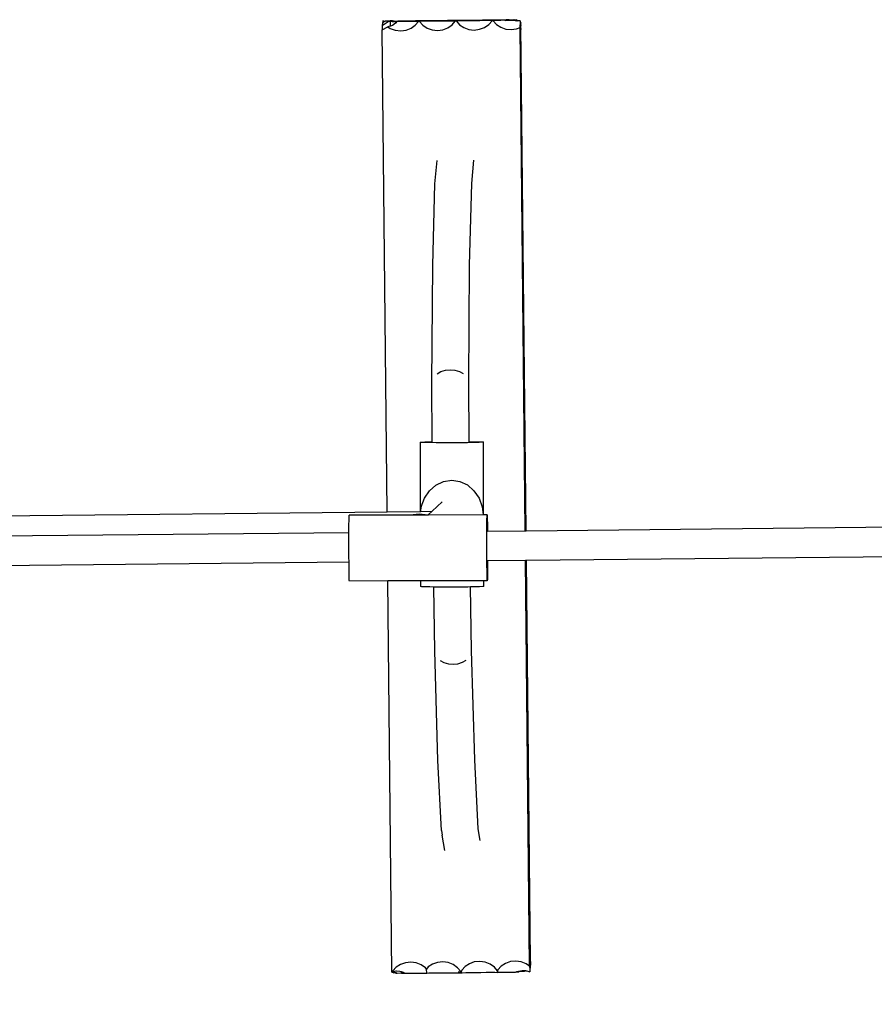
# Model space of a CAD drawing. Units: millimetres. Extents: x -10623 to 10225, y -7629 to 5651.
# Drawn here: x -3860 to -3505, y -3102 to -2693 of the extents above; entities that cross this region are included whole.
import ezdxf

# ---------------------------------------------------------------- set-up
doc = ezdxf.new("R2010")
doc.units = ezdxf.units.MM
doc.layers.add('Размеры', color=10, linetype='Continuous', lineweight=5)
doc.dimstyles.new('размеры Маф', dxfattribs={"dimtxt": 150, "dimasz": 50, "dimexe": 50, "dimexo": 0.0625, "dimgap": 0.09, "dimtad": 1, "dimdec": 0, "dimzin": 0, "dimdsep": 46, "dimtxsty": 'Standard', "dimblk": 'ARCHTICK', "dimcen": 0.09, "dimdle": 50, "dimclrd": 256, "dimclre": 256, "dimclrt": 256, "dimadec": 0, "dimazin": 0, "dimtfac": 1, "dimtdec": 0, "dimtix": 1, "dimtofl": 0, "dimtmove": 0, "dimatfit": 3, "dimfxl": 1, "dimtolj": 1, "dimtzin": 0, "dimlwd": -1, "dimlwe": -1, "dimarcsym": 1})

# ---------------------------------------------------------------- blocks, each defined once
blk = doc.blocks.new('_ArchTick')
at = {"color": 0, "linetype": 'ByBlock', "const_width": 0.15}
blk.add_lwpolyline([(-0.5, -0.5), (0.5, 0.5)], dxfattribs=at)
blk = doc.blocks.new('*D9')
at = {"layer": 'Defpoints', "color": 0, "transparency": 16777216}
for p in [(-10573.13, -2956.91), (8029.85, -3916.16), (8029.85, -7578.82)]:
    blk.add_point(p, dxfattribs=at)
at = {"layer": 'Размеры', "transparency": 16777216}
for p, q in [((-10573.13, -2956.97), (-10573.13, -7628.82)), ((8029.85, -3916.22), (8029.85, -7628.82)), ((-10623.13, -7578.82), (8079.85, -7578.82))]:
    blk.add_line(p, q, dxfattribs=at)
at = {"layer": 'Размеры', "transparency": 16777216, "xscale": 50, "yscale": 50, "zscale": 50, "rotation": 180}
blk.add_blockref('_ArchTick', (-10573.13, -7578.82), dxfattribs=at)
at = {"layer": 'Размеры', "transparency": 16777216, "xscale": 50, "yscale": 50, "zscale": 50}
blk.add_blockref('_ArchTick', (8029.85, -7578.82), dxfattribs=at)
at = {"layer": 'Размеры', "transparency": 16777216, "insert": (-1271.64, -7503.73), "char_height": 150, "attachment_point": 5}
blk.add_mtext('\\A1;18603', dxfattribs=at)
blk = doc.blocks.new('*D10')
at = {"layer": 'Defpoints', "color": 0, "transparency": 16777216}
for p in [(-9072.87, -2954.5), (6277.92, -4318.26), (6277.92, -7097.26)]:
    blk.add_point(p, dxfattribs=at)
at = {"layer": 'Размеры', "transparency": 16777216}
for p, q in [((-9072.87, -2954.57), (-9072.87, -7147.26)), ((6277.92, -4318.32), (6277.92, -7147.26)), ((-9122.87, -7097.26), (6327.92, -7097.26))]:
    blk.add_line(p, q, dxfattribs=at)
at = {"layer": 'Размеры', "transparency": 16777216, "xscale": 50, "yscale": 50, "zscale": 50, "rotation": 180}
blk.add_blockref('_ArchTick', (-9072.87, -7097.26), dxfattribs=at)
at = {"layer": 'Размеры', "transparency": 16777216, "xscale": 50, "yscale": 50, "zscale": 50}
blk.add_blockref('_ArchTick', (6277.92, -7097.26), dxfattribs=at)
at = {"layer": 'Размеры', "transparency": 16777216, "insert": (-1397.47, -7022.17), "char_height": 150, "attachment_point": 5}
blk.add_mtext('\\A1;15351', dxfattribs=at)

msp = doc.modelspace()

# ---------------------------------------------------------------- linework, layer by layer
for p, q in [((-3669.6, -2693.24), (-3667.79, -2693.2)), ((-3667.79, -2693.2), (-3666.6, -2693.17)), ((-3666.6, -2693.17), (-3665.45, -2693.18)), ((-3665.45, -2693.18), (-3663.69, -2693.18)), ((-3663.69, -2693.18), (-3661.62, -2693.17)), ((-3661.62, -2693.17), (-3659.4, -2693.15)), ((-3659.4, -2693.15), (-3658.38, -2693.19)), ((-3658.38, -2693.19), (-3657.98, -2693.21)), ((-3657.94, -2693.17), (-3657.98, -2693.21)), ((-3657.17, -2693.12), (-3657.94, -2693.17)), ((-3657.94, -2693.17), (-3656.79, -2693.22)), ((-3656.7, -2693.14), (-3657.17, -2693.12)), ((-3656.79, -2693.22), (-3654.89, -2693.23)), ((-3656.7, -2693.14), (-3655.08, -2693.09)), ((-3655.08, -2693.09), (-3654.75, -2693.1)), ((-3654.53, -2693.22), (-3654.89, -2693.23)), ((-3654.58, -2693.1), (-3654.75, -2693.1)), ((-3654.58, -2693.1), (-3654.1, -2693.08)), ((-3654.58, -2693.1), (-3654.53, -2693.22)), ((-3653.76, -2693.21), (-3654.53, -2693.22)), ((-3654.1, -2693.08), (-3653.8, -2693.08)), ((-3652.93, -2693.62), (-3653.8, -2693.08)), ((-3653.76, -2693.21), (-3653.1, -2693.62)), ((-3709.42, -2695.45), (-3709.31, -2695.39)), ((-3709.42, -2695.45), (-3709.42, -2696.45)), ((-3709.42, -2697.34), (-3707.14, -2696)), ((-3709.42, -2696.45), (-3709.42, -2697.34)), ((-3709.31, -2694.41), (-3709.19, -2694.32)), ((-3709.31, -2694.41), (-3709.31, -2695.13)), ((-3709.29, -2695.36), (-3709.31, -2695.13)), ((-3709.31, -2695.13), (-3709.31, -2695.39)), ((-3709.31, -2695.39), (-3709.29, -2695.36)), ((-3709.29, -2695.36), (-3709.19, -2695.3)), ((-3709.03, -2693.61), (-3709.19, -2693.62)), ((-3709.19, -2693.62), (-3709.19, -2694.32)), ((-3709.19, -2694.32), (-3708.28, -2693.73)), ((-3709.19, -2695.05), (-3709.19, -2695.3)), ((-3709.19, -2695.3), (-3709.14, -2695.27)), ((-3709.14, -2695.27), (-3709.15, -2695.02)), ((-3709.14, -2695.27), (-3706.93, -2693.83)), ((-3709.03, -2693.61), (-3709, -2693.63)), ((-3709.03, -2693.61), (-3709, -2693.62)), ((-3709, -2693.63), (-3708.28, -2693.73)), ((-3708.22, -2693.73), (-3708.28, -2693.73)), ((-3707.17, -2693.73), (-3708.22, -2693.73)), ((-3707.34, -2693.84), (-3707.23, -2693.83)), ((-3707.23, -2693.83), (-3706.76, -2693.71)), ((-3706.76, -2693.71), (-3707.17, -2693.73)), ((-3706.78, -2695.98), (-3707.14, -2696)), ((-3707.14, -2696), (-3706.1, -2696.69)), ((-3706.93, -2693.83), (-3706.88, -2693.83)), ((-3705.4, -2693.83), (-3706.88, -2693.83)), ((-3706.09, -2695.77), (-3706.78, -2695.98)), ((-3706.76, -2693.71), (-3706.73, -2693.73)), ((-3706.73, -2693.73), (-3706.59, -2693.71)), ((-3706.59, -2693.71), (-3706.13, -2693.61)), ((-3706.59, -2693.71), (-3705.24, -2693.68)), ((-3705.54, -2693.73), (-3706.59, -2693.71)), ((-3705.42, -2693.61), (-3706.13, -2693.61)), ((-3706.1, -2696.69), (-3704.02, -2697.44)), ((-3706.09, -2695.77), (-3706.08, -2693.87)), ((-3705.24, -2695.44), (-3706.09, -2695.77)), ((-3705.4, -2693.83), (-3706.08, -2693.87)), ((-3704.67, -2693.77), (-3705.54, -2693.73)), ((-3705.17, -2693.61), (-3705.42, -2693.61)), ((-3705.36, -2693.8), (-3705.4, -2693.83)), ((-3705.36, -2693.8), (-3704.67, -2693.77)), ((-3704, -2693.84), (-3705.36, -2693.8)), ((-3705.24, -2693.68), (-3704.54, -2693.63)), ((-3704, -2694.57), (-3705.24, -2695.44)), ((-3704.54, -2693.63), (-3705.17, -2693.61)), ((-3704.67, -2693.77), (-3704.64, -2693.75)), ((-3704.6, -2693.77), (-3704.67, -2693.77)), ((-3704, -2693.84), (-3704.6, -2693.77)), ((-3704.48, -2693.65), (-3704.54, -2693.63)), ((-3704.48, -2693.65), (-3702.95, -2693.59)), ((-3703.77, -2693.83), (-3704, -2693.84)), ((-3703.98, -2694.55), (-3704, -2693.84)), ((-3703.43, -2693.84), (-3704, -2693.84)), ((-3703.43, -2693.84), (-3703.98, -2694.55)), ((-3703.43, -2693.84), (-3703.77, -2693.83)), ((-3701.77, -2693.82), (-3703.43, -2693.84)), ((-3702.95, -2693.59), (-3700.71, -2693.56)), ((-3699.54, -2693.8), (-3701.77, -2693.82)), ((-3700.71, -2693.56), (-3698.63, -2693.53)), ((-3699.56, -2697.4), (-3697.49, -2696.61)), ((-3697.48, -2693.79), (-3699.54, -2693.8)), ((-3698.63, -2693.53), (-3696.83, -2693.49)), ((-3697.49, -2696.61), (-3695.72, -2695.37)), ((-3695.72, -2693.79), (-3697.48, -2693.79)), ((-3696.83, -2693.49), (-3695.63, -2693.46)), ((-3694.41, -2693.8), (-3695.72, -2693.79)), ((-3695.72, -2695.37), (-3694.41, -2693.8)), ((-3695.63, -2693.46), (-3694.48, -2693.47)), ((-3694.48, -2693.47), (-3692.72, -2693.47)), ((-3693.94, -2693.8), (-3694.41, -2693.8)), ((-3692.59, -2693.76), (-3693.94, -2693.8)), ((-3693.94, -2693.8), (-3692.59, -2695.34)), ((-3692.72, -2693.47), (-3690.65, -2693.46)), ((-3690.78, -2693.72), (-3692.59, -2693.76)), ((-3692.59, -2695.34), (-3690.8, -2696.54)), ((-3690.8, -2696.54), (-3688.72, -2697.29)), ((-3688.7, -2693.69), (-3690.78, -2693.72)), ((-3690.65, -2693.46), (-3688.43, -2693.44)), ((-3688.72, -2697.29), (-3686.49, -2697.53)), ((-3686.47, -2693.66), (-3688.7, -2693.69)), ((-3688.43, -2693.44), (-3686.2, -2693.42)), ((-3686.49, -2697.53), (-3684.26, -2697.24)), ((-3684.24, -2693.64), (-3686.47, -2693.66)), ((-3686.2, -2693.42), (-3684.11, -2693.38)), ((-3684.26, -2697.24), (-3682.19, -2696.45)), ((-3682.18, -2693.63), (-3684.24, -2693.64)), ((-3684.11, -2693.38), (-3682.31, -2693.35)), ((-3682.31, -2693.35), (-3681.12, -2693.31)), ((-3682.19, -2696.45), (-3680.42, -2695.21)), ((-3680.42, -2693.64), (-3682.18, -2693.63)), ((-3681.12, -2693.31), (-3679.97, -2693.32)), ((-3679.11, -2693.65), (-3680.42, -2693.64)), ((-3680.42, -2695.21), (-3679.11, -2693.65)), ((-3679.97, -2693.32), (-3678.2, -2693.32)), ((-3678.64, -2693.64), (-3679.11, -2693.65)), ((-3677.29, -2693.6), (-3678.64, -2693.64)), ((-3678.64, -2693.64), (-3677.29, -2695.18)), ((-3678.2, -2693.32), (-3676.14, -2693.31)), ((-3675.48, -2693.57), (-3677.29, -2693.6)), ((-3677.29, -2695.18), (-3675.5, -2696.39)), ((-3676.14, -2693.31), (-3673.92, -2693.3)), ((-3675.5, -2696.39), (-3673.42, -2697.13)), ((-3673.4, -2693.53), (-3675.48, -2693.57)), ((-3673.92, -2693.3), (-3671.68, -2693.27)), ((-3673.42, -2697.13), (-3671.19, -2697.37)), ((-3671.17, -2693.51), (-3673.4, -2693.53)), ((-3671.68, -2693.27), (-3669.6, -2693.24)), ((-3671.19, -2697.37), (-3668.96, -2697.09)), ((-3668.94, -2693.49), (-3671.17, -2693.51)), ((-3668.96, -2697.09), (-3666.89, -2696.3)), ((-3666.88, -2693.48), (-3668.94, -2693.49)), ((-3666.89, -2696.3), (-3665.12, -2695.06)), ((-3665.12, -2693.48), (-3666.88, -2693.48)), ((-3663.81, -2693.49), (-3665.12, -2693.48)), ((-3665.12, -2695.06), (-3663.81, -2693.49)), ((-3663.34, -2693.49), (-3663.81, -2693.49)), ((-3661.99, -2693.45), (-3663.34, -2693.49)), ((-3663.34, -2693.49), (-3662, -2695.03)), ((-3662, -2695.03), (-3660.2, -2696.23)), ((-3660.18, -2693.41), (-3661.99, -2693.45)), ((-3660.2, -2696.23), (-3658.12, -2696.98)), ((-3658.51, -2693.33), (-3660.18, -2693.41)), ((-3658.51, -2693.33), (-3658.2, -2693.31)), ((-3658.14, -2693.34), (-3658.2, -2693.31)), ((-3658.07, -2693.3), (-3658.14, -2693.34)), ((-3658.1, -2693.38), (-3658.14, -2693.34)), ((-3658.12, -2696.98), (-3655.89, -2697.22)), ((-3658.1, -2693.38), (-3656.92, -2693.35)), ((-3656.84, -2693.27), (-3658.07, -2693.3)), ((-3656.92, -2693.35), (-3655.87, -2693.35)), ((-3654.89, -2693.23), (-3656.84, -2693.27)), ((-3655.89, -2697.22), (-3653.66, -2696.94)), ((-3655.32, -2693.35), (-3655.87, -2693.35)), ((-3654.81, -2693.47), (-3655.32, -2693.35)), ((-3653.64, -2693.63), (-3654.81, -2693.47)), ((-3653.66, -2696.94), (-3652.13, -2696.35)), ((-3653.1, -2693.62), (-3653.64, -2693.63)), ((-3652.93, -2693.62), (-3653.1, -2693.62)), ((-3652.11, -2693.6), (-3652.93, -2693.62)), ((-3652.13, -2696.35), (-3652.08, -2695.29)), ((-3650.01, -2905.51), (-3652.13, -2696.35)), ((-3652.11, -2693.6), (-3652.1, -2694.13)), ((-3651.83, -2694.3), (-3652.1, -2694.13)), ((-3652.1, -2694.13), (-3652.1, -2694.24)), ((-3652.1, -2694.24), (-3651.96, -2694.32)), ((-3652.1, -2694.24), (-3652.09, -2695.02)), ((-3652.09, -2695.02), (-3652.08, -2695.16)), ((-3651.96, -2695.1), (-3652.09, -2695.02)), ((-3652.08, -2695.16), (-3652.08, -2695.29)), ((-3651.96, -2695.36), (-3652.08, -2695.29)), ((-3652.08, -2695.29), (-3652.05, -2696.36)), ((-3652.05, -2696.36), (-3652.03, -2697.11)), ((-3652.03, -2697.11), (-3651.98, -2697.07)), ((-3651.99, -2697.15), (-3652.03, -2697.11)), ((-3651.99, -2697.15), (-3652, -2697.35)), ((-3651.98, -2697.07), (-3651.97, -2696.28)), ((-3651.97, -2696.28), (-3651.94, -2695.37)), ((-3651.96, -2695.04), (-3651.96, -2694.32)), ((-3651.96, -2695.1), (-3651.96, -2695.04)), ((-3651.83, -2695.18), (-3651.96, -2695.1)), ((-3651.94, -2695.37), (-3651.96, -2695.1)), ((-3651.83, -2695.44), (-3651.94, -2695.37)), ((-3651.94, -2695.37), (-3651.92, -2696.23)), ((-3651.92, -2696.23), (-3651.89, -2696.98)), ((-3651.89, -2696.98), (-3651.85, -2696.94)), ((-3651.89, -2696.98), (-3651.87, -2697.22)), ((-3651.85, -2696.94), (-3651.83, -2696.15)), ((-3651.83, -2694.3), (-3651.83, -2694.49)), ((-3651.83, -2694.91), (-3651.83, -2694.49)), ((-3651.8, -2695.2), (-3651.83, -2694.91)), ((-3651.83, -2695.44), (-3651.8, -2695.24)), ((-3651.83, -2696.15), (-3651.83, -2695.44)), ((-3651.75, -2695.23), (-3651.8, -2695.2)), ((-3651.8, -2695.24), (-3651.8, -2695.2)), ((-3651.8, -2695.24), (-3651.77, -2695.48)), ((-3651.77, -2695.48), (-3651.75, -2695.23)), ((-3649.62, -2905.5), (-3651.77, -2695.48)), ((-3709.5, -2697.38), (-3709.42, -2697.34)), ((-3707.47, -2897.64), (-3709.5, -2697.38)), ((-3704.02, -2697.44), (-3701.79, -2697.68)), ((-3701.79, -2697.68), (-3699.56, -2697.4)), ((-3687.55, -2761.3), (-3686.63, -2751.61)), ((-3672.25, -2761.14), (-3671.33, -2751.46)), ((-3688.44, -2795.3), (-3687.55, -2761.3)), ((-3673.14, -2795.14), (-3672.25, -2761.14)), ((-3688.77, -2844.12), (-3688.44, -2795.3)), ((-3673.47, -2843.96), (-3673.14, -2795.14)), ((-3686.61, -2840.24), (-3685.04, -2839.36)), ((-3685.04, -2839.36), (-3683.21, -2838.8)), ((-3683.21, -2838.8), (-3681.23, -2838.59)), ((-3681.23, -2838.59), (-3679.25, -2838.76)), ((-3679.25, -2838.76), (-3677.39, -2839.29)), ((-3677.39, -2839.29), (-3675.79, -2840.14)), ((-3688.64, -2868.52), (-3688.77, -2844.12)), ((-3673.34, -2868.48), (-3673.47, -2843.96)), ((-3693.58, -2868.73), (-3693.13, -2868.66)), ((-3693.15, -2868.79), (-3693.58, -2868.73)), ((-3693.51, -2897.5), (-3693.58, -2868.73)), ((-3691.85, -2868.86), (-3693.15, -2868.79)), ((-3693.13, -2868.66), (-3691.81, -2868.59)), ((-3689.78, -2868.91), (-3691.85, -2868.86)), ((-3691.81, -2868.59), (-3689.72, -2868.53)), ((-3687.08, -2868.95), (-3689.78, -2868.91)), ((-3689.72, -2868.53), (-3688.64, -2868.52)), ((-3688.64, -2868.64), (-3688.64, -2868.52)), ((-3683.92, -2868.97), (-3687.08, -2868.95)), ((-3680.53, -2868.97), (-3683.92, -2868.97)), ((-3677.14, -2868.96), (-3680.53, -2868.97)), ((-3673.98, -2868.93), (-3677.14, -2868.96)), ((-3671.26, -2868.89), (-3673.98, -2868.93)), ((-3673.34, -2868.48), (-3671.2, -2868.51)), ((-3673.34, -2868.61), (-3673.34, -2868.48)), ((-3669.17, -2868.83), (-3671.26, -2868.89)), ((-3671.2, -2868.51), (-3669.12, -2868.56)), ((-3667.85, -2868.76), (-3669.17, -2868.83)), ((-3669.12, -2868.56), (-3667.83, -2868.62)), ((-3667.39, -2868.69), (-3667.85, -2868.76)), ((-3667.83, -2868.62), (-3667.39, -2868.69)), ((-3667.31, -2898.95), (-3667.39, -2868.69)), ((-3687.13, -2886.53), (-3683.97, -2885.03)), ((-3683.97, -2885.03), (-3680.58, -2884.51)), ((-3680.58, -2884.51), (-3677.19, -2885.02)), ((-3677.19, -2885.02), (-3674.03, -2886.51)), ((-3691.91, -2892.03), (-3689.83, -2888.92)), ((-3689.83, -2888.92), (-3687.13, -2886.53)), ((-3674.03, -2886.51), (-3671.31, -2888.89)), ((-3671.31, -2888.89), (-3669.22, -2892)), ((-3693.21, -2895.64), (-3691.91, -2892.03)), ((-3684.55, -2893.55), (-3688.75, -2897.45)), ((-3669.22, -2892), (-3667.9, -2895.61)), ((-4127.83, -2901.87), (-3707.47, -2897.64)), ((-3707.47, -2897.64), (-3693.51, -2897.5)), ((-3693.51, -2897.5), (-3693.41, -2897.5)), ((-3693.41, -2897.5), (-3693.21, -2895.64)), ((-3693.41, -2897.5), (-3688.75, -2897.45)), ((-3693.08, -2894.91), (-3693.21, -2895.64)), ((-3688.75, -2897.45), (-3690.41, -2898.93)), ((-3667.9, -2895.61), (-3667.51, -2898.95)), ((-3723.3, -2903.18), (-3723.28, -2900.97)), ((-3723.28, -2900.97), (-3723.25, -2899.56)), ((-3723.25, -2899.56), (-3723.22, -2899.05)), ((-3697.98, -2899), (-3723.22, -2899.05)), ((-3697.98, -2899), (-3697.83, -2898.95)), ((-3690.41, -2898.99), (-3697.98, -2899)), ((-3697.83, -2898.95), (-3694.12, -2898.47)), ((-3694.12, -2898.47), (-3690.41, -2898.93)), ((-3690.41, -2898.93), (-3690.37, -2898.95)), ((-3690.41, -2898.93), (-3690.41, -2898.99)), ((-3690.37, -2898.95), (-3690.41, -2898.99)), ((-3690.37, -2898.95), (-3690.26, -2898.99)), ((-3667.51, -2898.95), (-3690.26, -2898.99)), ((-3667.31, -2898.95), (-3667.51, -2898.95)), ((-3665.84, -2898.94), (-3667.31, -2898.95)), ((-3665.92, -2903.08), (-3665.9, -2900.87)), ((-3665.9, -2900.87), (-3665.87, -2899.46)), ((-3665.87, -2899.46), (-3665.84, -2898.94)), ((-3665.84, -2898.94), (-3665.8, -2899.37)), ((-3665.8, -2899.37), (-3665.77, -2900.69)), ((-3665.77, -2900.69), (-3665.73, -2902.83)), ((-3723.32, -2906.24), (-3723.31, -2906.04)), ((-3723.31, -2906.04), (-3723.3, -2903.18)), ((-3665.94, -2905.94), (-3665.92, -2903.08)), ((-3665.94, -2909.26), (-3665.94, -2905.94)), ((-3665.82, -2905.67), (-3665.7, -2905.64)), ((-3665.73, -2902.83), (-3665.7, -2905.64)), ((-3665.7, -2905.64), (-3650.01, -2905.51)), ((-3650.01, -2905.51), (-3649.62, -2905.5)), ((-3649.62, -2905.5), (-3313.18, -2902.12)), ((-4143.83, -2910.45), (-3723.32, -2906.24)), ((-3723.32, -2909.36), (-3723.32, -2906.24)), ((-3723.31, -2912.91), (-3723.32, -2909.36)), ((-3665.93, -2912.81), (-3665.94, -2909.26)), ((-3723.3, -2916.45), (-3723.31, -2912.91)), ((-3665.92, -2916.34), (-3665.93, -2912.81)), ((-3723.28, -2918.52), (-3723.3, -2916.45)), ((-3665.9, -2919.63), (-3665.92, -2916.34)), ((-3665.79, -2917.94), (-3665.66, -2917.94)), ((-3665.66, -2917.94), (-3649.88, -2917.78)), ((-3665.66, -2917.94), (-3665.66, -2919.33)), ((-3648.17, -3086.59), (-3649.88, -2917.78)), ((-3649.88, -2917.78), (-3649.5, -2917.78)), ((-3649.5, -2917.78), (-3307.11, -2914.33)), ((-3647.8, -3084.56), (-3649.5, -2917.78)), ((-4127.62, -2922.59), (-3723.28, -2918.52)), ((-3723.28, -2919.73), (-3723.28, -2918.52)), ((-3723.25, -2922.54), (-3723.28, -2919.73)), ((-3665.87, -2922.44), (-3665.9, -2919.63)), ((-3665.83, -2924.58), (-3665.87, -2922.44)), ((-3665.68, -2922.19), (-3665.7, -2924.4)), ((-3665.66, -2919.33), (-3665.68, -2922.19)), ((-3723.21, -2924.68), (-3723.25, -2922.54)), ((-3723.18, -2926.01), (-3723.21, -2924.68)), ((-3723.14, -2926.43), (-3723.18, -2926.01)), ((-3707.17, -2926.4), (-3723.14, -2926.43)), ((-3693.43, -2926.37), (-3707.17, -2926.4)), ((-3705.52, -3088.97), (-3707.17, -2926.4)), ((-3667.24, -2926.33), (-3693.43, -2926.37)), ((-3693.43, -2928.72), (-3693.43, -2926.37)), ((-3665.76, -2926.32), (-3667.24, -2926.33)), ((-3667.23, -2928.68), (-3667.24, -2926.33)), ((-3665.8, -2925.9), (-3665.83, -2924.58)), ((-3665.76, -2926.32), (-3665.8, -2925.9)), ((-3665.73, -2925.81), (-3665.76, -2926.32)), ((-3665.7, -2924.4), (-3665.73, -2925.81)), ((-3692.99, -2928.78), (-3693.43, -2928.72)), ((-3691.69, -2928.85), (-3692.99, -2928.78)), ((-3689.62, -2928.9), (-3691.69, -2928.85)), ((-3688.04, -2928.92), (-3689.62, -2928.9)), ((-3687.62, -2955.42), (-3688.04, -2928.92)), ((-3686.92, -2928.94), (-3688.04, -2928.92)), ((-3683.76, -2928.96), (-3686.92, -2928.94)), ((-3680.37, -2928.96), (-3683.76, -2928.96)), ((-3676.98, -2928.95), (-3680.37, -2928.96)), ((-3673.82, -2928.92), (-3676.98, -2928.95)), ((-3672.73, -2928.9), (-3673.82, -2928.92)), ((-3671.1, -2928.88), (-3672.73, -2928.9)), ((-3672.32, -2955.27), (-3672.73, -2928.9)), ((-3669.01, -2928.82), (-3671.1, -2928.88)), ((-3667.69, -2928.75), (-3669.01, -2928.82)), ((-3667.23, -2928.68), (-3667.69, -2928.75)), ((-3686.32, -3000.98), (-3687.62, -2955.42)), ((-3671.02, -3000.83), (-3672.32, -2955.27)), ((-3685.38, -2959.42), (-3683.8, -2960.31)), ((-3683.8, -2960.31), (-3681.95, -2960.86)), ((-3681.95, -2960.86), (-3679.97, -2961.03)), ((-3679.97, -2961.03), (-3677.99, -2960.82)), ((-3677.99, -2960.82), (-3676.15, -2960.23)), ((-3676.15, -2960.23), (-3674.56, -2959.31)), ((-3684.78, -3030.09), (-3686.32, -3000.98)), ((-3669.5, -3029.47), (-3671.02, -3000.83)), ((-3684.78, -3030.09), (-3684.5, -3032.08)), ((-3683.45, -3038.46), (-3684.5, -3032.08)), ((-3668.71, -3034.28), (-3669.5, -3029.47)), ((-3669.48, -3029.93), (-3669.5, -3029.47)), ((-3701.93, -3085.81), (-3703.7, -3086.98)), ((-3699.85, -3085.09), (-3701.93, -3085.81)), ((-3697.62, -3084.88), (-3699.85, -3085.09)), ((-3695.39, -3085.2), (-3697.62, -3084.88)), ((-3693.3, -3086.02), (-3695.39, -3085.2)), ((-3691.5, -3087.29), (-3693.3, -3086.02)), ((-3688.54, -3085.67), (-3690.31, -3086.85)), ((-3686.47, -3084.95), (-3688.54, -3085.67)), ((-3684.24, -3084.75), (-3686.47, -3084.95)), ((-3682, -3085.07), (-3684.24, -3084.75)), ((-3679.91, -3085.89), (-3682, -3085.07)), ((-3678.12, -3087.16), (-3679.91, -3085.89)), ((-3673.24, -3085.52), (-3675.01, -3086.69)), ((-3671.17, -3084.8), (-3673.24, -3085.52)), ((-3668.94, -3084.59), (-3671.17, -3084.8)), ((-3666.7, -3084.91), (-3668.94, -3084.59)), ((-3664.62, -3085.73), (-3666.7, -3084.91)), ((-3662.82, -3087), (-3664.62, -3085.73)), ((-3658.22, -3085.37), (-3659.99, -3086.54)), ((-3656.14, -3084.65), (-3658.22, -3085.37)), ((-3653.91, -3084.44), (-3656.14, -3084.65)), ((-3651.68, -3084.76), (-3653.91, -3084.44)), ((-3649.59, -3085.58), (-3651.68, -3084.76)), ((-3648.17, -3086.59), (-3649.59, -3085.58)), ((-3648.1, -3083.82), (-3648.11, -3084.37)), ((-3648.11, -3084.37), (-3648.11, -3085.54)), ((-3648.11, -3084.37), (-3648.03, -3084.42)), ((-3648.11, -3085.54), (-3648.11, -3087.1)), ((-3648.09, -3083.65), (-3648.1, -3083.82)), ((-3648.1, -3083.82), (-3648.05, -3083.77)), ((-3648.07, -3083.45), (-3648.09, -3083.65)), ((-3648.05, -3083.77), (-3648.09, -3083.65)), ((-3648.03, -3084.42), (-3648.05, -3083.77)), ((-3648.02, -3084.59), (-3648.03, -3084.42)), ((-3647.96, -3085.8), (-3648.02, -3084.59)), ((-3647.96, -3085.8), (-3647.99, -3085.86)), ((-3647.96, -3087.23), (-3647.99, -3085.86)), ((-3647.95, -3083.91), (-3647.96, -3084.46)), ((-3647.96, -3084.46), (-3647.88, -3084.51)), ((-3647.96, -3084.46), (-3647.96, -3084.63)), ((-3647.96, -3084.63), (-3647.96, -3085.8)), ((-3647.92, -3083.7), (-3647.95, -3083.91)), ((-3647.9, -3084.02), (-3647.95, -3083.91)), ((-3647.88, -3084.51), (-3647.9, -3084.02)), ((-3647.87, -3084.85), (-3647.88, -3084.51)), ((-3647.84, -3086.11), (-3647.87, -3084.85)), ((-3647.8, -3084.56), (-3647.84, -3086.11)), ((-3647.82, -3087.37), (-3647.84, -3086.11)), ((-3705.52, -3088.97), (-3705.3, -3089.09)), ((-3705.22, -3088.9), (-3705.3, -3089.09)), ((-3705.3, -3089.09), (-3705.23, -3089.01)), ((-3705.27, -3089.02), (-3705.23, -3089.01)), ((-3705.23, -3089.01), (-3705.26, -3088.99)), ((-3705.23, -3089.01), (-3705.19, -3088.96)), ((-3705.2, -3088.85), (-3705.22, -3088.9)), ((-3705.22, -3088.9), (-3704.59, -3089.3)), ((-3705.1, -3088.65), (-3705.2, -3088.85)), ((-3705.13, -3088.9), (-3705.2, -3088.85)), ((-3705.2, -3088.87), (-3705.18, -3088.95)), ((-3705.17, -3088.79), (-3705.18, -3088.95)), ((-3705.18, -3088.95), (-3705.13, -3088.9)), ((-3705.05, -3088.54), (-3705.13, -3088.9)), ((-3705.02, -3088.81), (-3705.13, -3088.9)), ((-3705.04, -3088.61), (-3705.1, -3088.65)), ((-3705.04, -3088.69), (-3705.1, -3088.65)), ((-3703.7, -3086.98), (-3705.05, -3088.54)), ((-3705.04, -3088.61), (-3705.05, -3088.54)), ((-3705.04, -3088.69), (-3705.04, -3088.61)), ((-3705.02, -3088.81), (-3705.04, -3088.69)), ((-3705.02, -3088.81), (-3704.9, -3088.78)), ((-3704.9, -3088.78), (-3703.76, -3088.44)), ((-3704.07, -3089.29), (-3704.9, -3088.78)), ((-3704.07, -3089.29), (-3704.59, -3089.3)), ((-3703.83, -3089.29), (-3704.07, -3089.29)), ((-3703.87, -3089.41), (-3704.07, -3089.29)), ((-3703.87, -3089.41), (-3703.97, -3089.42)), ((-3703.87, -3089.41), (-3703.29, -3089.41)), ((-3703.5, -3089.28), (-3703.83, -3089.29)), ((-3703.76, -3088.44), (-3703.53, -3088.42)), ((-3703.53, -3088.42), (-3702.12, -3088.58)), ((-3703.29, -3089.41), (-3701.55, -3089.37)), ((-3702.12, -3088.58), (-3701.58, -3088.77)), ((-3700.51, -3089.22), (-3701.74, -3089.25)), ((-3701.67, -3089.29), (-3701.35, -3089.29)), ((-3701.58, -3088.77), (-3700.51, -3089.22)), ((-3701.55, -3089.37), (-3701.48, -3089.41)), ((-3700.57, -3089.35), (-3701.48, -3089.41)), ((-3701.48, -3089.41), (-3700.4, -3089.42)), ((-3701.35, -3089.29), (-3700.38, -3089.3)), ((-3700.38, -3089.3), (-3700.57, -3089.35)), ((-3700.51, -3089.22), (-3700.46, -3089.24)), ((-3700.46, -3089.24), (-3700.38, -3089.3)), ((-3700.4, -3089.42), (-3700.19, -3089.44)), ((-3700.38, -3089.3), (-3700.19, -3089.44)), ((-3700.19, -3089.44), (-3699.35, -3089.42)), ((-3699.35, -3089.42), (-3697.1, -3089.4)), ((-3697.1, -3089.4), (-3694.9, -3089.38)), ((-3694.9, -3089.38), (-3692.91, -3089.38)), ((-3692.91, -3089.38), (-3691.26, -3089.38)), ((-3691.1, -3087.76), (-3691.5, -3087.29)), ((-3691.26, -3089.38), (-3690.92, -3089.38)), ((-3690.31, -3086.85), (-3691.1, -3087.76)), ((-3690.92, -3089.38), (-3691.1, -3087.76)), ((-3690.92, -3089.38), (-3690.02, -3089.36)), ((-3690.02, -3089.36), (-3688.11, -3089.32)), ((-3688.11, -3089.32), (-3685.96, -3089.29)), ((-3685.96, -3089.29), (-3683.71, -3089.26)), ((-3683.71, -3089.26), (-3681.52, -3089.25)), ((-3681.52, -3089.25), (-3679.53, -3089.24)), ((-3679.53, -3089.24), (-3677.87, -3089.24)), ((-3676.73, -3088.78), (-3678.12, -3087.16)), ((-3676.83, -3088.95), (-3677.91, -3088.97)), ((-3677.87, -3089.24), (-3676.68, -3089.26)), ((-3676.71, -3088.94), (-3676.83, -3088.95)), ((-3676.73, -3088.78), (-3676.65, -3088.88)), ((-3676.71, -3088.94), (-3676.73, -3088.78)), ((-3676.67, -3088.91), (-3676.73, -3088.78)), ((-3676.67, -3088.91), (-3676.71, -3088.94)), ((-3676.68, -3089.26), (-3676.71, -3088.94)), ((-3676.68, -3089.26), (-3676.63, -3089.26)), ((-3676.65, -3088.88), (-3676.67, -3088.91)), ((-3676.29, -3088.93), (-3676.67, -3088.91)), ((-3676.67, -3088.91), (-3676.63, -3089.26)), ((-3676.37, -3088.25), (-3676.65, -3088.88)), ((-3676.63, -3089.26), (-3676.25, -3089.24)), ((-3675.01, -3086.69), (-3676.37, -3088.25)), ((-3676.25, -3089.24), (-3674.72, -3089.21)), ((-3674.72, -3089.21), (-3672.81, -3089.17)), ((-3672.81, -3089.17), (-3670.66, -3089.14)), ((-3670.66, -3089.14), (-3668.41, -3089.11)), ((-3668.41, -3089.11), (-3666.22, -3089.09)), ((-3666.22, -3089.09), (-3664.23, -3089.09)), ((-3664.23, -3089.09), (-3662.57, -3089.09)), ((-3661.53, -3088.51), (-3662.82, -3087)), ((-3662.57, -3089.09), (-3661.46, -3089.1)), ((-3661.34, -3088.1), (-3661.53, -3088.51)), ((-3661.5, -3088.79), (-3661.53, -3088.51)), ((-3661.26, -3088.78), (-3661.5, -3088.79)), ((-3661.46, -3089.1), (-3661.5, -3088.79)), ((-3661.46, -3089.1), (-3661.23, -3089.09)), ((-3659.99, -3086.54), (-3661.34, -3088.1)), ((-3661.23, -3089.09), (-3659.7, -3089.05)), ((-3659.7, -3089.05), (-3657.79, -3089.02)), ((-3657.79, -3089.02), (-3655.64, -3088.98)), ((-3655.64, -3088.98), (-3653.99, -3088.97)), ((-3653.99, -3088.97), (-3653.72, -3088.86)), ((-3653.72, -3088.86), (-3653.42, -3088.75)), ((-3653.72, -3088.86), (-3652.6, -3088.84)), ((-3653.42, -3088.75), (-3652.83, -3088.6)), ((-3652.83, -3088.6), (-3651.26, -3088.35)), ((-3652.6, -3088.84), (-3652.56, -3088.82)), ((-3650.4, -3088.81), (-3652.56, -3088.82)), ((-3651.26, -3088.35), (-3650.07, -3088.37)), ((-3649.78, -3088.41), (-3650.4, -3088.81)), ((-3650.07, -3088.37), (-3649.78, -3088.41)), ((-3649.78, -3088.41), (-3649.26, -3088.48)), ((-3649.26, -3088.48), (-3648.1, -3088.94)), ((-3648.11, -3087.1), (-3648.17, -3086.59)), ((-3648.11, -3087.1), (-3648.11, -3087.32)), ((-3647.96, -3087.23), (-3648.11, -3087.32)), ((-3647.82, -3087.37), (-3648.11, -3087.32)), ((-3648.11, -3087.32), (-3648.1, -3088.94))]:
    msp.add_line(p, q)

# ---------------------------------------------------------------- dimensions: what is measured, and where the dimension line sits
at = {"layer": 'Размеры'}
for base, p1, p2, picture, middle in [((6277.92, -7097.26), (-9072.87, -2954.5), (6277.92, -4318.26), '*D10', (-1397.47, -7022.17)), ((8029.85, -7578.82), (-10573.13, -2956.91), (8029.85, -3916.16), '*D9', (-1271.64, -7503.73))]:
    dim = msp.add_linear_dim(base=base, p1=p1, p2=p2, dimstyle='размеры Маф', dxfattribs=at)
    dim.commit()
    dim.dimension.update_dxf_attribs({"geometry": picture, "text_midpoint": middle})

doc.saveas('drawing.dxf')
